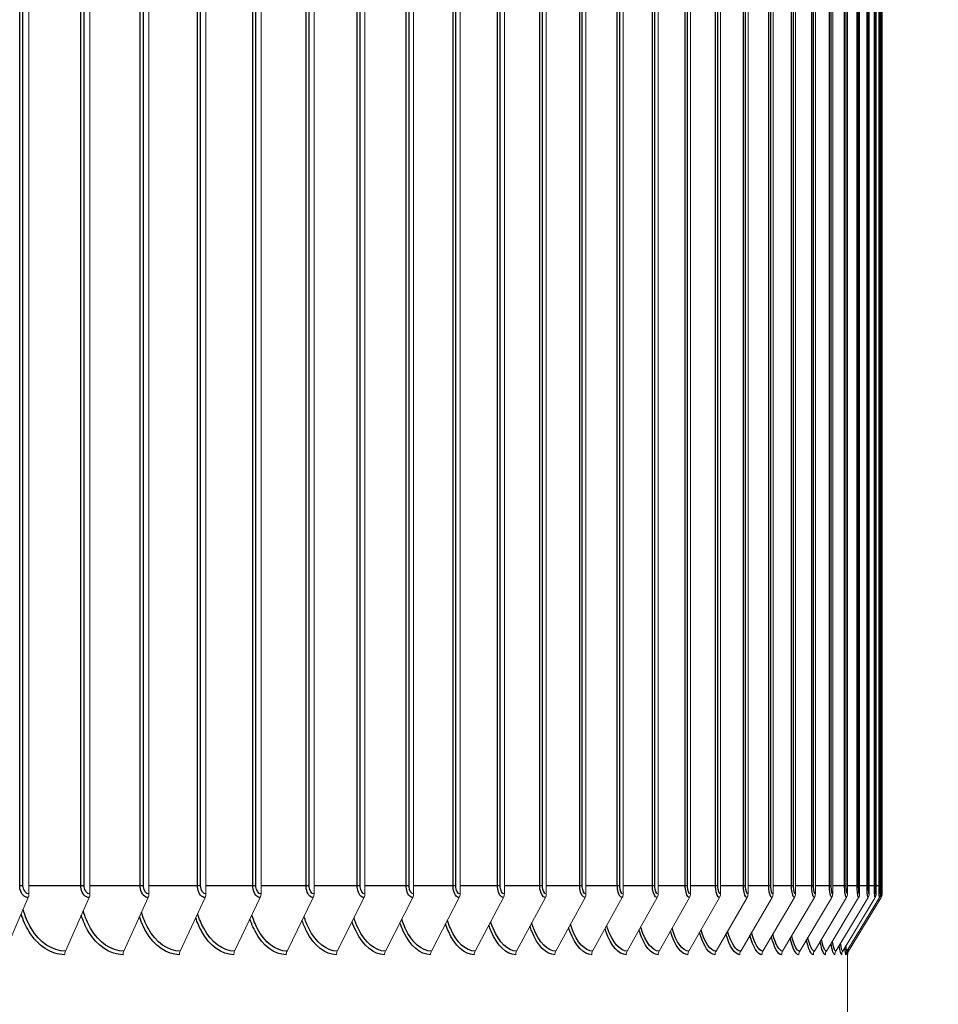
# Model space of a CAD drawing. Units: inches. Extents: x -48.4 to 34.4, y -12.5 to 35.4.
# Drawn here: x 22.2 to 25.5, y 1.4 to 5 of the extents above; entities that cross this region are included whole.
import ezdxf

# ---------------------------------------------------------------- set-up
doc = ezdxf.new("R2010")
doc.units = ezdxf.units.IN
doc.header["$MEASUREMENT"] = 0
doc.layers.add('DIMENSIONS', color=5, linetype='Continuous')
doc.layers.add('Visible Narrow (ANSI)', color=7, linetype='Continuous')
doc.layers.add('Visible (ANSI)', color=7, linetype='Continuous', lineweight=5)
doc.styles.add('Arial', font='arial.ttf')
doc.dimstyles.new('Dimensions', dxfattribs={"dimtxt": 0.15625, "dimasz": 0.125, "dimexe": 0.0625, "dimexo": 0.125, "dimgap": 0.09, "dimtad": 0, "dimtih": 1, "dimtoh": 1, "dimzin": 0, "dimdsep": 46, "dimlunit": 5, "dimtxsty": 'Arial', "dimcen": 0, "dimadec": 0, "dimazin": 0, "dimtfac": 1, "dimtofl": 0, "dimtmove": 0, "dimatfit": 3, "dimfxl": 1, "dimfrac": 2, "dimtolj": 1, "dimtzin": 0, "dimarcsym": 0})

# ---------------------------------------------------------------- blocks, each defined once
blk = doc.blocks.new('*D2')
at = {"layer": 'Defpoints', "color": 0, "transparency": 16777216}
for p in [(21.7011, 9.6321), (30.8112, 9.6321), (22.6636, -1.8736)]:
    blk.add_point(p, dxfattribs=at)
at = {"layer": 'DIMENSIONS', "color": 0, "lineweight": -2, "transparency": 16777216}
for p, q in [((22.0761, 9.6321), (30.9987, 9.6321)), ((30.8112, 9.2571), (30.8112, 3.3019)), ((30.8112, -1.4986), (30.8112, 0.7063)), ((23.0386, -1.8736), (30.9987, -1.8736))]:
    blk.add_line(p, q, dxfattribs=at)
at = {"layer": 'DIMENSIONS', "color": 0, "transparency": 16777216}
for points in [[(30.7487, 9.2571), (30.8737, 9.2571), (30.8112, 9.6321)], [(30.7487, -1.4986), (30.8737, -1.4986), (30.8112, -1.8736)]]:
    blk.add_solid(points, dxfattribs=at)
at = {"layer": 'DIMENSIONS', "color": 0, "transparency": 16777216, "insert": (30.8112, 2.0041), "char_height": 0.46875, "attachment_point": 5, "style": 'Arial'}
blk.add_mtext('\\A1;Overall\\PHeight \\P11 1/2"', dxfattribs=at)
blk = doc.blocks.new('*D3')
at = {"layer": 'Defpoints', "color": 0, "transparency": 16777216}
for p in [(25.201, 7.1231), (28.0264, 7.1231), (25.201, 1.6231)]:
    blk.add_point(p, dxfattribs=at)
at = {"layer": 'DIMENSIONS', "color": 0, "lineweight": -2, "transparency": 16777216}
for p, q in [((25.576, 7.1231), (28.2139, 7.1231)), ((28.0264, 6.7481), (28.0264, 5.5433)), ((28.0264, 1.9981), (28.0264, 3.2029)), ((25.576, 1.6231), (28.2139, 1.6231))]:
    blk.add_line(p, q, dxfattribs=at)
at = {"layer": 'DIMENSIONS', "color": 0, "transparency": 16777216}
for points in [[(27.9639, 6.7481), (28.0889, 6.7481), (28.0264, 7.1231)], [(27.9639, 1.9981), (28.0889, 1.9981), (28.0264, 1.6231)]]:
    blk.add_solid(points, dxfattribs=at)
at = {"layer": 'DIMENSIONS', "color": 0, "transparency": 16777216, "insert": (28.0264, 4.3731), "char_height": 0.46875, "attachment_point": 5, "style": 'Arial'}
blk.add_mtext('\\A1;{\\H1.85507x;\\C7;**} Outer Louvers\\P5 1/2"', dxfattribs=at)

msp = doc.modelspace()

# ---------------------------------------------------------------- linework, layer by layer
at = {"layer": 'Visible (ANSI)'}
for p, q in [((22.23333, 6.90306), (22.23333, 1.84306)), ((22.45433, 6.90306), (22.45433, 1.84306)), ((22.66837, 6.90306), (22.66837, 1.84306)), ((22.87527, 6.90306), (22.87527, 1.84306)), ((23.07485, 6.90306), (23.07485, 1.84306)), ((23.26691, 6.90306), (23.26691, 1.84306)), ((23.45129, 6.90306), (23.45129, 1.84306)), ((23.62783, 6.90306), (23.62783, 1.84306)), ((23.79637, 6.90306), (23.79637, 1.84306)), ((23.95675, 6.90306), (23.95675, 1.84306)), ((24.10883, 6.90306), (24.10883, 1.84306)), ((24.25248, 6.90306), (24.25248, 1.84306)), ((24.38756, 6.90306), (24.38756, 1.84306)), ((24.51395, 6.90306), (24.51395, 1.84306)), ((24.63155, 6.90306), (24.63155, 1.84306)), ((24.74025, 6.90306), (24.74025, 1.84306)), ((24.83994, 6.90306), (24.83994, 1.84306)), ((24.93054, 6.90306), (24.93054, 1.84306)), ((25.01198, 6.90306), (25.01198, 1.84306)), ((25.08416, 6.90306), (25.08416, 1.84306)), ((25.14704, 6.90306), (25.14704, 1.84306)), ((25.20055, 6.90306), (25.20055, 1.84306)), ((25.24465, 6.90306), (25.24465, 1.84306)), ((25.27929, 6.90306), (25.27929, 1.84306)), ((25.30445, 6.90306), (25.30445, 1.84306)), ((25.3201, 6.90306), (25.3201, 1.84306)), ((25.32623, 6.90306), (25.32623, 1.84306)), ((22.23075, 1.83008), (22.14715, 1.63605)), ((22.45167, 1.83008), (22.36562, 1.63605)), ((22.66565, 1.83008), (22.57722, 1.63605)), ((22.87248, 1.83008), (22.78175, 1.63605)), ((23.07198, 1.83008), (22.97904, 1.63605)), ((23.26398, 1.83008), (23.16891, 1.63605)), ((23.4483, 1.83008), (23.35118, 1.63605)), ((23.62478, 1.83008), (23.5257, 1.63605)), ((23.79326, 1.83008), (23.69231, 1.63605)), ((23.95358, 1.83008), (23.85085, 1.63605)), ((24.10561, 1.83008), (24.00119, 1.63605)), ((24.24921, 1.83008), (24.1432, 1.63605)), ((24.38424, 1.83008), (24.27673, 1.63605)), ((24.5106, 1.83008), (24.40168, 1.63605)), ((24.62815, 1.83008), (24.51794, 1.63605)), ((24.73681, 1.83008), (24.62539, 1.63605)), ((24.83647, 1.83008), (24.72394, 1.63605)), ((24.92704, 1.83008), (24.81351, 1.63605)), ((25.00845, 1.83008), (24.89401, 1.63605)), ((25.08061, 1.83008), (24.96537, 1.63605)), ((25.14346, 1.83008), (25.02753, 1.63605)), ((25.19696, 1.83008), (25.08042, 1.63605)), ((25.24104, 1.83008), (25.12402, 1.63605)), ((25.27567, 1.83008), (25.15826, 1.63605)), ((25.30082, 1.83008), (25.18313, 1.63605)), ((25.31646, 1.83008), (25.19861, 1.63605)), ((25.32259, 1.83008), (25.20467, 1.63605)), ((25.20113, 0.99806), (25.20113, 1.62526))]:
    msp.add_line(p, q, dxfattribs=at)
for centre, major_axis, ratio, start_param, end_param in [((22.21561, 1.84306), (0, -0.025), 0.7088999, 1.0246791, 1.5707963), ((22.43608, 1.84306), (0, -0.025), 0.7296992, 1.0246791, 1.5707963), ((22.64963, 1.84306), (0, -0.025), 0.7498442, 1.0246791, 1.5707963), ((22.85604, 1.84306), (0, -0.025), 0.7693169, 1.0246791, 1.5707963), ((23.05514, 1.84306), (0, -0.025), 0.7880998, 1.0246791, 1.5707963), ((23.24676, 1.84306), (0, -0.025), 0.8061762, 1.0246791, 1.5707963), ((23.43071, 1.84306), (0, -0.025), 0.8235296, 1.0246791, 1.5707963), ((23.60683, 1.84306), (0, -0.025), 0.8401447, 1.0246791, 1.5707963), ((23.77497, 1.84306), (0, -0.025), 0.8560065, 1.0246791, 1.5707963), ((23.93497, 1.84306), (0, -0.025), 0.8711008, 1.0246791, 1.5707963), ((24.08669, 1.84306), (0, -0.025), 0.8854141, 1.0246791, 1.5707963), ((24.23, 1.84306), (0, -0.025), 0.8989334, 1.0246791, 1.5707963), ((24.36477, 1.84306), (0, -0.025), 0.9116468, 1.0246791, 1.5707963), ((24.49086, 1.84306), (0, -0.025), 0.9235428, 1.0246791, 1.5707963), ((24.60819, 1.84306), (0, -0.025), 0.9346107, 1.0246791, 1.5707963), ((24.71663, 1.84306), (0, -0.025), 0.9448406, 1.0246791, 1.5707963), ((24.81609, 1.84306), (0, -0.025), 0.9542233, 1.0246791, 1.5707963), ((24.90647, 1.84306), (0, -0.025), 0.9627505, 1.0246791, 1.5707963), ((24.98771, 1.84306), (0, -0.025), 0.9704145, 1.0246791, 1.5707963), ((25.05973, 1.84306), (0, -0.025), 0.9772083, 1.0246791, 1.5707963), ((25.12246, 1.84306), (0, -0.025), 0.983126, 1.0246791, 1.5707963), ((25.17584, 1.84306), (0, -0.025), 0.9881622, 1.0246791, 1.5707963), ((25.21984, 1.84306), (0, -0.025), 0.9923124, 1.0246791, 1.5707963), ((25.2544, 1.84306), (0, -0.025), 0.9955729, 1.0246791, 1.5707963), ((25.2795, 1.84306), (0, -0.025), 0.9979407, 1.0246791, 1.5707963), ((25.29511, 1.84306), (0, -0.025), 0.9994138, 1.0246791, 1.5707963), ((25.30123, 1.84306), (0, -0.025), 0.9999908, 1.0246791, 1.5707963), ((22.38121, 1.62306), (0, -0.025), 0.7296992, 4.1662717, 4.712389), ((22.59324, 1.62306), (0, -0.025), 0.7498442, 4.1662717, 4.712389), ((22.79819, 1.62306), (0, -0.025), 0.7693169, 4.1662717, 4.712389), ((22.99588, 1.62306), (0, -0.025), 0.7880998, 4.1662717, 4.712389), ((23.18613, 1.62306), (0, -0.025), 0.8061762, 4.1662717, 4.712389), ((23.36878, 1.62306), (0, -0.025), 0.8235296, 4.1662717, 4.712389), ((23.54365, 1.62306), (0, -0.025), 0.8401447, 4.1662717, 4.712389), ((23.7106, 1.62306), (0, -0.025), 0.8560065, 4.1662717, 4.712389), ((23.86946, 1.62306), (0, -0.025), 0.8711008, 4.1662717, 4.712389), ((24.02011, 1.62306), (0, -0.025), 0.8854141, 4.1662717, 4.712389), ((24.1624, 1.62306), (0, -0.025), 0.8989334, 4.1662717, 4.712389), ((24.29621, 1.62306), (0, -0.025), 0.9116468, 4.1662717, 4.712389), ((24.42142, 1.62306), (0, -0.025), 0.9235428, 4.1662717, 4.712389), ((24.5379, 1.62306), (0, -0.025), 0.9346107, 4.1662717, 4.712389), ((24.64557, 1.62306), (0, -0.025), 0.9448406, 4.1662717, 4.712389), ((24.74433, 1.62306), (0, -0.025), 0.9542233, 4.1662717, 4.712389), ((24.83408, 1.62306), (0, -0.025), 0.9627505, 4.1662717, 4.712389), ((24.91474, 1.62306), (0, -0.025), 0.9704145, 4.1662717, 4.712389), ((24.98625, 1.62306), (0, -0.025), 0.9772083, 4.1662717, 4.712389), ((25.04853, 1.62306), (0, -0.025), 0.983126, 4.1662717, 4.712389), ((25.10154, 1.62306), (0, -0.025), 0.9881622, 4.1662717, 4.712389), ((25.14522, 1.62306), (0, -0.025), 0.9923124, 4.1662717, 4.712389), ((25.17953, 1.62306), (0, -0.025), 0.9955729, 4.1662717, 4.712389), ((25.20445, 1.62306), (0, -0.025), 0.9979407, 4.1662717, 4.712389), ((25.21996, 1.62306), (0, -0.025), 0.9994138, 4.1662717, 4.712389), ((25.22603, 1.62306), (-0.01298, -0.02136), 0.9999957, 4.712389, 5.2585062)]:
    msp.add_ellipse(centre, major_axis=major_axis, ratio=ratio, start_param=start_param, end_param=end_param, dxfattribs=at)
at = {"layer": 'Visible Narrow (ANSI)'}
for p, q in [((22.19998, 1.87306), (22.19998, 6.87306)), ((22.21186, 1.87306), (22.21186, 6.87306)), ((22.42184, 1.87306), (22.42184, 6.87306)), ((22.43351, 1.87306), (22.43351, 6.87306)), ((22.63677, 1.87306), (22.63677, 6.87306)), ((22.64823, 1.87306), (22.64823, 6.87306)), ((22.84459, 1.87306), (22.84459, 6.87306)), ((22.85582, 1.87306), (22.85582, 6.87306)), ((23.04511, 1.87306), (23.04511, 6.87306)), ((23.0561, 1.87306), (23.0561, 6.87306)), ((23.23815, 1.87306), (23.23815, 6.87306)), ((23.24889, 1.87306), (23.24889, 6.87306)), ((23.42353, 1.87306), (23.42353, 6.87306)), ((23.43401, 1.87306), (23.43401, 6.87306)), ((23.60109, 1.87306), (23.60109, 6.87306)), ((23.61131, 1.87306), (23.61131, 6.87306)), ((23.77067, 1.87306), (23.77067, 6.87306)), ((23.78062, 1.87306), (23.78062, 6.87306)), ((23.93212, 1.87306), (23.93212, 6.87306)), ((23.94178, 1.87306), (23.94178, 6.87306)), ((24.08529, 1.87306), (24.08529, 6.87306)), ((24.09466, 1.87306), (24.09466, 6.87306)), ((24.23005, 1.87306), (24.23005, 6.87306)), ((24.23912, 1.87306), (24.23912, 6.87306)), ((24.36627, 1.87306), (24.36627, 6.87306)), ((24.37502, 1.87306), (24.37502, 6.87306)), ((24.49382, 1.87306), (24.49382, 6.87306)), ((24.50226, 1.87306), (24.50226, 6.87306)), ((24.61258, 1.87306), (24.61258, 6.87306)), ((24.6207, 1.87306), (24.6207, 6.87306)), ((24.72247, 1.87306), (24.72247, 6.87306)), ((24.73025, 1.87306), (24.73025, 6.87306)), ((24.82336, 1.87306), (24.82336, 6.87306)), ((24.83081, 1.87306), (24.83081, 6.87306)), ((24.91518, 1.87306), (24.91518, 6.87306)), ((24.92228, 1.87306), (24.92228, 6.87306)), ((24.99785, 1.87306), (24.99785, 6.87306)), ((25.00459, 1.87306), (25.00459, 6.87306)), ((25.07128, 1.87306), (25.07128, 6.87306)), ((25.07767, 1.87306), (25.07767, 6.87306)), ((25.13541, 1.87306), (25.13541, 6.87306)), ((25.14144, 1.87306), (25.14144, 6.87306)), ((25.19019, 1.87306), (25.19019, 6.87306)), ((25.19584, 1.87306), (25.19584, 6.87306)), ((25.23556, 1.87306), (25.23556, 6.87306)), ((25.24084, 1.87306), (25.24084, 6.87306)), ((25.27149, 1.87306), (25.27149, 6.87306)), ((25.27639, 1.87306), (25.27639, 6.87306)), ((25.29794, 1.87306), (25.29794, 6.87306)), ((25.30245, 1.87306), (25.30245, 6.87306)), ((25.31489, 1.87306), (25.31489, 6.87306)), ((25.31902, 1.87306), (25.31902, 6.87306)), ((25.32232, 1.87306), (25.32232, 6.87306)), ((25.32606, 1.87306), (25.32606, 6.87306)), ((22.21186, 1.87306), (22.19998, 1.87306)), ((22.42184, 1.87306), (22.23333, 1.87306)), ((22.43351, 1.87306), (22.42184, 1.87306)), ((22.63677, 1.87306), (22.45433, 1.87306)), ((22.64823, 1.87306), (22.63677, 1.87306)), ((22.84459, 1.87306), (22.66837, 1.87306)), ((22.85582, 1.87306), (22.84459, 1.87306)), ((23.04511, 1.87306), (22.87527, 1.87306)), ((23.0561, 1.87306), (23.04511, 1.87306)), ((23.23815, 1.87306), (23.07485, 1.87306)), ((23.24889, 1.87306), (23.23815, 1.87306)), ((23.42353, 1.87306), (23.26691, 1.87306)), ((23.43401, 1.87306), (23.42353, 1.87306)), ((23.60109, 1.87306), (23.45129, 1.87306)), ((23.61131, 1.87306), (23.60109, 1.87306)), ((23.77067, 1.87306), (23.62783, 1.87306)), ((23.78062, 1.87306), (23.77067, 1.87306)), ((23.93212, 1.87306), (23.79637, 1.87306)), ((23.94178, 1.87306), (23.93212, 1.87306)), ((24.08529, 1.87306), (23.95675, 1.87306)), ((24.09466, 1.87306), (24.08529, 1.87306)), ((24.23005, 1.87306), (24.10883, 1.87306)), ((24.23912, 1.87306), (24.23005, 1.87306)), ((24.36627, 1.87306), (24.25248, 1.87306)), ((24.37502, 1.87306), (24.36627, 1.87306)), ((24.49382, 1.87306), (24.38756, 1.87306)), ((24.50226, 1.87306), (24.49382, 1.87306)), ((24.61258, 1.87306), (24.51395, 1.87306)), ((24.6207, 1.87306), (24.61258, 1.87306)), ((24.72247, 1.87306), (24.63155, 1.87306)), ((24.73025, 1.87306), (24.72247, 1.87306)), ((24.82336, 1.87306), (24.74025, 1.87306)), ((24.83081, 1.87306), (24.82336, 1.87306)), ((24.91518, 1.87306), (24.83994, 1.87306)), ((24.92228, 1.87306), (24.91518, 1.87306)), ((24.99785, 1.87306), (24.93054, 1.87306)), ((25.00459, 1.87306), (24.99785, 1.87306)), ((25.07128, 1.87306), (25.01198, 1.87306)), ((25.07767, 1.87306), (25.07128, 1.87306)), ((25.13541, 1.87306), (25.08416, 1.87306)), ((25.14144, 1.87306), (25.13541, 1.87306)), ((25.19019, 1.87306), (25.14704, 1.87306)), ((25.19584, 1.87306), (25.19019, 1.87306)), ((25.23556, 1.87306), (25.20055, 1.87306)), ((25.24084, 1.87306), (25.23556, 1.87306)), ((25.27149, 1.87306), (25.24465, 1.87306)), ((25.27639, 1.87306), (25.27149, 1.87306)), ((25.29794, 1.87306), (25.27929, 1.87306)), ((25.30245, 1.87306), (25.29794, 1.87306)), ((25.31489, 1.87306), (25.30445, 1.87306)), ((25.31902, 1.87306), (25.31489, 1.87306)), ((25.32232, 1.87306), (25.3201, 1.87306)), ((25.32606, 1.87306), (25.32232, 1.87306))]:
    msp.add_line(p, q, dxfattribs=at)
for points, knots in [([(22.23075, 1.83008), (22.21725, 1.83008), (22.20433, 1.84406), (22.20095, 1.86236), (22.20031, 1.86585), (22.19998, 1.86946), (22.19998, 1.87306)], [1.5707963, 1.5707963, 1.5707963, 1.5707963, 2.8900351, 2.8900351, 2.8900351, 3.1415927, 3.1415927, 3.1415927, 3.1415927]), ([(22.23333, 1.84306), (22.22302, 1.84306), (22.21335, 1.85493), (22.21203, 1.86925), (22.21192, 1.87051), (22.21186, 1.87179), (22.21186, 1.87306)], [1.5707963, 1.5707963, 1.5707963, 1.5707963, 3.0140867, 3.0140867, 3.0140867, 3.1415927, 3.1415927, 3.1415927, 3.1415927]), ([(22.45167, 1.83008), (22.43858, 1.83008), (22.42605, 1.84406), (22.42278, 1.86236), (22.42215, 1.86585), (22.42184, 1.86946), (22.42184, 1.87306)], [1.5707963, 1.5707963, 1.5707963, 1.5707963, 2.8900351, 2.8900351, 2.8900351, 3.1415927, 3.1415927, 3.1415927, 3.1415927]), ([(22.45433, 1.84306), (22.44433, 1.84306), (22.43495, 1.85493), (22.43368, 1.86925), (22.43357, 1.87051), (22.43351, 1.87179), (22.43351, 1.87306)], [1.5707963, 1.5707963, 1.5707963, 1.5707963, 3.0140867, 3.0140867, 3.0140867, 3.1415927, 3.1415927, 3.1415927, 3.1415927]), ([(22.66565, 1.83008), (22.65298, 1.83008), (22.64085, 1.84406), (22.63768, 1.86236), (22.63708, 1.86585), (22.63677, 1.86946), (22.63677, 1.87306)], [1.5707963, 1.5707963, 1.5707963, 1.5707963, 2.8900351, 2.8900351, 2.8900351, 3.1415927, 3.1415927, 3.1415927, 3.1415927]), ([(22.66837, 1.84306), (22.6587, 1.84306), (22.64963, 1.85493), (22.64839, 1.86925), (22.64828, 1.87051), (22.64823, 1.87179), (22.64823, 1.87306)], [1.5707963, 1.5707963, 1.5707963, 1.5707963, 3.0140867, 3.0140867, 3.0140867, 3.1415927, 3.1415927, 3.1415927, 3.1415927]), ([(22.87248, 1.83008), (22.86024, 1.83008), (22.84853, 1.84406), (22.84547, 1.86236), (22.84489, 1.86585), (22.84459, 1.86946), (22.84459, 1.87306)], [1.5707963, 1.5707963, 1.5707963, 1.5707963, 2.8900351, 2.8900351, 2.8900351, 3.1415927, 3.1415927, 3.1415927, 3.1415927]), ([(22.87527, 1.84306), (22.86593, 1.84306), (22.85717, 1.85493), (22.85598, 1.86925), (22.85587, 1.87051), (22.85582, 1.87179), (22.85582, 1.87306)], [1.5707963, 1.5707963, 1.5707963, 1.5707963, 3.0140867, 3.0140867, 3.0140867, 3.1415927, 3.1415927, 3.1415927, 3.1415927]), ([(23.07198, 1.83008), (23.06019, 1.83008), (23.04891, 1.84406), (23.04596, 1.86236), (23.04539, 1.86585), (23.04511, 1.86946), (23.04511, 1.87306)], [1.5707963, 1.5707963, 1.5707963, 1.5707963, 2.8900351, 2.8900351, 2.8900351, 3.1415927, 3.1415927, 3.1415927, 3.1415927]), ([(23.07485, 1.84306), (23.06584, 1.84306), (23.0574, 1.85493), (23.05625, 1.86925), (23.05615, 1.87051), (23.0561, 1.87179), (23.0561, 1.87306)], [1.5707963, 1.5707963, 1.5707963, 1.5707963, 3.0140867, 3.0140867, 3.0140867, 3.1415927, 3.1415927, 3.1415927, 3.1415927]), ([(23.26398, 1.83008), (23.25265, 1.83008), (23.2418, 1.84406), (23.23896, 1.86236), (23.23842, 1.86585), (23.23815, 1.86946), (23.23815, 1.87306)], [1.5707963, 1.5707963, 1.5707963, 1.5707963, 2.8900351, 2.8900351, 2.8900351, 3.1415927, 3.1415927, 3.1415927, 3.1415927]), ([(23.26691, 1.84306), (23.25826, 1.84306), (23.25014, 1.85493), (23.24904, 1.86925), (23.24894, 1.87051), (23.24889, 1.87179), (23.24889, 1.87306)], [1.5707963, 1.5707963, 1.5707963, 1.5707963, 3.0140867, 3.0140867, 3.0140867, 3.1415927, 3.1415927, 3.1415927, 3.1415927]), ([(23.4483, 1.83008), (23.43744, 1.83008), (23.42703, 1.84406), (23.42431, 1.86236), (23.42379, 1.86585), (23.42353, 1.86946), (23.42353, 1.87306)], [1.5707963, 1.5707963, 1.5707963, 1.5707963, 2.8900351, 2.8900351, 2.8900351, 3.1415927, 3.1415927, 3.1415927, 3.1415927]), ([(23.45129, 1.84306), (23.443, 1.84306), (23.43521, 1.85493), (23.43416, 1.86925), (23.43406, 1.87051), (23.43401, 1.87179), (23.43401, 1.87306)], [1.5707963, 1.5707963, 1.5707963, 1.5707963, 3.0140867, 3.0140867, 3.0140867, 3.1415927, 3.1415927, 3.1415927, 3.1415927]), ([(23.62478, 1.83008), (23.61439, 1.83008), (23.60444, 1.84406), (23.60184, 1.86236), (23.60134, 1.86585), (23.60109, 1.86946), (23.60109, 1.87306)], [1.5707963, 1.5707963, 1.5707963, 1.5707963, 2.8900351, 2.8900351, 2.8900351, 3.1415927, 3.1415927, 3.1415927, 3.1415927]), ([(23.62783, 1.84306), (23.6199, 1.84306), (23.61246, 1.85493), (23.61144, 1.86925), (23.61136, 1.87051), (23.61131, 1.87179), (23.61131, 1.87306)], [1.5707963, 1.5707963, 1.5707963, 1.5707963, 3.0140867, 3.0140867, 3.0140867, 3.1415927, 3.1415927, 3.1415927, 3.1415927]), ([(23.79326, 1.83008), (23.78336, 1.83008), (23.77386, 1.84406), (23.77138, 1.86236), (23.77091, 1.86585), (23.77067, 1.86946), (23.77067, 1.87306)], [1.5707963, 1.5707963, 1.5707963, 1.5707963, 2.8900351, 2.8900351, 2.8900351, 3.1415927, 3.1415927, 3.1415927, 3.1415927]), ([(23.79637, 1.84306), (23.78881, 1.84306), (23.78171, 1.85493), (23.78074, 1.86925), (23.78066, 1.87051), (23.78062, 1.87179), (23.78062, 1.87306)], [1.5707963, 1.5707963, 1.5707963, 1.5707963, 3.0140867, 3.0140867, 3.0140867, 3.1415927, 3.1415927, 3.1415927, 3.1415927]), ([(23.95358, 1.83008), (23.94418, 1.83008), (23.93515, 1.84406), (23.9328, 1.86236), (23.93235, 1.86585), (23.93212, 1.86946), (23.93212, 1.87306)], [1.5707963, 1.5707963, 1.5707963, 1.5707963, 2.8900351, 2.8900351, 2.8900351, 3.1415927, 3.1415927, 3.1415927, 3.1415927]), ([(23.95675, 1.84306), (23.94957, 1.84306), (23.94282, 1.85493), (23.9419, 1.86925), (23.94182, 1.87051), (23.94178, 1.87179), (23.94178, 1.87306)], [1.5707963, 1.5707963, 1.5707963, 1.5707963, 3.0140867, 3.0140867, 3.0140867, 3.1415927, 3.1415927, 3.1415927, 3.1415927]), ([(24.10561, 1.83008), (24.09671, 1.83008), (24.08817, 1.84406), (24.08593, 1.86236), (24.08551, 1.86585), (24.08529, 1.86946), (24.08529, 1.87306)], [1.5707963, 1.5707963, 1.5707963, 1.5707963, 2.8900351, 2.8900351, 2.8900351, 3.1415927, 3.1415927, 3.1415927, 3.1415927]), ([(24.10883, 1.84306), (24.10203, 1.84306), (24.09565, 1.85493), (24.09478, 1.86925), (24.0947, 1.87051), (24.09466, 1.87179), (24.09466, 1.87306)], [1.5707963, 1.5707963, 1.5707963, 1.5707963, 3.0140867, 3.0140867, 3.0140867, 3.1415927, 3.1415927, 3.1415927, 3.1415927]), ([(24.24921, 1.83008), (24.24082, 1.83008), (24.23276, 1.84406), (24.23066, 1.86236), (24.23026, 1.86585), (24.23005, 1.86946), (24.23005, 1.87306)], [1.5707963, 1.5707963, 1.5707963, 1.5707963, 2.8900351, 2.8900351, 2.8900351, 3.1415927, 3.1415927, 3.1415927, 3.1415927]), ([(24.25248, 1.84306), (24.24607, 1.84306), (24.24005, 1.85493), (24.23923, 1.86925), (24.23916, 1.87051), (24.23912, 1.87179), (24.23912, 1.87306)], [1.5707963, 1.5707963, 1.5707963, 1.5707963, 3.0140867, 3.0140867, 3.0140867, 3.1415927, 3.1415927, 3.1415927, 3.1415927]), ([(24.38424, 1.83008), (24.37637, 1.83008), (24.36881, 1.84406), (24.36683, 1.86236), (24.36646, 1.86585), (24.36627, 1.86946), (24.36627, 1.87306)], [1.5707963, 1.5707963, 1.5707963, 1.5707963, 2.8900351, 2.8900351, 2.8900351, 3.1415927, 3.1415927, 3.1415927, 3.1415927]), ([(24.38756, 1.84306), (24.38155, 1.84306), (24.3759, 1.85493), (24.37513, 1.86925), (24.37506, 1.87051), (24.37502, 1.87179), (24.37502, 1.87306)], [1.5707963, 1.5707963, 1.5707963, 1.5707963, 3.0140867, 3.0140867, 3.0140867, 3.1415927, 3.1415927, 3.1415927, 3.1415927]), ([(24.5106, 1.83008), (24.50325, 1.83008), (24.49619, 1.84406), (24.49435, 1.86236), (24.49399, 1.86585), (24.49382, 1.86946), (24.49382, 1.87306)], [1.5707963, 1.5707963, 1.5707963, 1.5707963, 2.8900351, 2.8900351, 2.8900351, 3.1415927, 3.1415927, 3.1415927, 3.1415927]), ([(24.51395, 1.84306), (24.50835, 1.84306), (24.50307, 1.85493), (24.50235, 1.86925), (24.50229, 1.87051), (24.50226, 1.87179), (24.50226, 1.87306)], [1.5707963, 1.5707963, 1.5707963, 1.5707963, 3.0140867, 3.0140867, 3.0140867, 3.1415927, 3.1415927, 3.1415927, 3.1415927]), ([(24.62815, 1.83008), (24.62134, 1.83008), (24.61479, 1.84406), (24.61308, 1.86236), (24.61275, 1.86585), (24.61258, 1.86946), (24.61258, 1.87306)], [1.5707963, 1.5707963, 1.5707963, 1.5707963, 2.8900351, 2.8900351, 2.8900351, 3.1415927, 3.1415927, 3.1415927, 3.1415927]), ([(24.63155, 1.84306), (24.62635, 1.84306), (24.62146, 1.85493), (24.62079, 1.86925), (24.62073, 1.87051), (24.6207, 1.87179), (24.6207, 1.87306)], [1.5707963, 1.5707963, 1.5707963, 1.5707963, 3.0140867, 3.0140867, 3.0140867, 3.1415927, 3.1415927, 3.1415927, 3.1415927]), ([(24.73681, 1.83008), (24.73054, 1.83008), (24.7245, 1.84406), (24.72292, 1.86236), (24.72262, 1.86585), (24.72247, 1.86946), (24.72247, 1.87306)], [1.5707963, 1.5707963, 1.5707963, 1.5707963, 2.8900351, 2.8900351, 2.8900351, 3.1415927, 3.1415927, 3.1415927, 3.1415927]), ([(24.74025, 1.84306), (24.73546, 1.84306), (24.73095, 1.85493), (24.73033, 1.86925), (24.73028, 1.87051), (24.73025, 1.87179), (24.73025, 1.87306)], [1.5707963, 1.5707963, 1.5707963, 1.5707963, 3.0140867, 3.0140867, 3.0140867, 3.1415927, 3.1415927, 3.1415927, 3.1415927]), ([(24.83647, 1.83008), (24.83074, 1.83008), (24.82522, 1.84406), (24.82378, 1.86236), (24.8235, 1.86585), (24.82336, 1.86946), (24.82336, 1.87306)], [1.5707963, 1.5707963, 1.5707963, 1.5707963, 2.8900351, 2.8900351, 2.8900351, 3.1415927, 3.1415927, 3.1415927, 3.1415927]), ([(24.83994, 1.84306), (24.83557, 1.84306), (24.83144, 1.85493), (24.83088, 1.86925), (24.83083, 1.87051), (24.83081, 1.87179), (24.83081, 1.87306)], [1.5707963, 1.5707963, 1.5707963, 1.5707963, 3.0140867, 3.0140867, 3.0140867, 3.1415927, 3.1415927, 3.1415927, 3.1415927]), ([(24.92704, 1.83008), (24.92187, 1.83008), (24.91687, 1.84406), (24.91556, 1.86236), (24.91531, 1.86585), (24.91518, 1.86946), (24.91518, 1.87306)], [1.5707963, 1.5707963, 1.5707963, 1.5707963, 2.8900351, 2.8900351, 2.8900351, 3.1415927, 3.1415927, 3.1415927, 3.1415927]), ([(24.93054, 1.84306), (24.92659, 1.84306), (24.92286, 1.85493), (24.92235, 1.86925), (24.92231, 1.87051), (24.92228, 1.87179), (24.92228, 1.87306)], [1.5707963, 1.5707963, 1.5707963, 1.5707963, 3.0140867, 3.0140867, 3.0140867, 3.1415927, 3.1415927, 3.1415927, 3.1415927]), ([(25.00845, 1.83008), (25.00382, 1.83008), (24.99935, 1.84406), (24.99818, 1.86236), (24.99796, 1.86585), (24.99785, 1.86946), (24.99785, 1.87306)], [1.5707963, 1.5707963, 1.5707963, 1.5707963, 2.8900351, 2.8900351, 2.8900351, 3.1415927, 3.1415927, 3.1415927, 3.1415927]), ([(25.01198, 1.84306), (25.00844, 1.84306), (25.00511, 1.85493), (25.00465, 1.86925), (25.00461, 1.87051), (25.00459, 1.87179), (25.00459, 1.87306)], [1.5707963, 1.5707963, 1.5707963, 1.5707963, 3.0140867, 3.0140867, 3.0140867, 3.1415927, 3.1415927, 3.1415927, 3.1415927]), ([(25.08061, 1.83008), (25.07654, 1.83008), (25.0726, 1.84406), (25.07157, 1.86236), (25.07138, 1.86585), (25.07128, 1.86946), (25.07128, 1.87306)], [1.5707963, 1.5707963, 1.5707963, 1.5707963, 2.8900351, 2.8900351, 2.8900351, 3.1415927, 3.1415927, 3.1415927, 3.1415927]), ([(25.08416, 1.84306), (25.08106, 1.84306), (25.07812, 1.85493), (25.07772, 1.86925), (25.07768, 1.87051), (25.07767, 1.87179), (25.07767, 1.87306)], [1.5707963, 1.5707963, 1.5707963, 1.5707963, 3.0140867, 3.0140867, 3.0140867, 3.1415927, 3.1415927, 3.1415927, 3.1415927]), ([(25.14346, 1.83008), (25.13996, 1.83008), (25.13656, 1.84406), (25.13567, 1.86236), (25.1355, 1.86585), (25.13541, 1.86946), (25.13541, 1.87306)], [1.5707963, 1.5707963, 1.5707963, 1.5707963, 2.8900351, 2.8900351, 2.8900351, 3.1415927, 3.1415927, 3.1415927, 3.1415927]), ([(25.14704, 1.84306), (25.14436, 1.84306), (25.14183, 1.85493), (25.14148, 1.86925), (25.14145, 1.87051), (25.14144, 1.87179), (25.14144, 1.87306)], [1.5707963, 1.5707963, 1.5707963, 1.5707963, 3.0140867, 3.0140867, 3.0140867, 3.1415927, 3.1415927, 3.1415927, 3.1415927]), ([(25.19696, 1.83008), (25.19402, 1.83008), (25.19115, 1.84406), (25.1904, 1.86236), (25.19026, 1.86585), (25.19019, 1.86946), (25.19019, 1.87306)], [1.5707963, 1.5707963, 1.5707963, 1.5707963, 2.8900351, 2.8900351, 2.8900351, 3.1415927, 3.1415927, 3.1415927, 3.1415927]), ([(25.20055, 1.84306), (25.19831, 1.84306), (25.19617, 1.85493), (25.19588, 1.86925), (25.19586, 1.87051), (25.19584, 1.87179), (25.19584, 1.87306)], [1.5707963, 1.5707963, 1.5707963, 1.5707963, 3.0140867, 3.0140867, 3.0140867, 3.1415927, 3.1415927, 3.1415927, 3.1415927]), ([(25.24104, 1.83008), (25.23867, 1.83008), (25.23634, 1.84406), (25.23574, 1.86236), (25.23562, 1.86585), (25.23556, 1.86946), (25.23556, 1.87306)], [1.5707963, 1.5707963, 1.5707963, 1.5707963, 2.8900351, 2.8900351, 2.8900351, 3.1415927, 3.1415927, 3.1415927, 3.1415927]), ([(25.24465, 1.84306), (25.24284, 1.84306), (25.24111, 1.85493), (25.24087, 1.86925), (25.24085, 1.87051), (25.24084, 1.87179), (25.24084, 1.87306)], [1.5707963, 1.5707963, 1.5707963, 1.5707963, 3.0140867, 3.0140867, 3.0140867, 3.1415927, 3.1415927, 3.1415927, 3.1415927]), ([(25.27567, 1.83008), (25.27387, 1.83008), (25.27209, 1.84406), (25.27162, 1.86236), (25.27153, 1.86585), (25.27149, 1.86946), (25.27149, 1.87306)], [1.5707963, 1.5707963, 1.5707963, 1.5707963, 2.8900351, 2.8900351, 2.8900351, 3.1415927, 3.1415927, 3.1415927, 3.1415927]), ([(25.27929, 1.84306), (25.27791, 1.84306), (25.27659, 1.85493), (25.27641, 1.86925), (25.2764, 1.87051), (25.27639, 1.87179), (25.27639, 1.87306)], [1.5707963, 1.5707963, 1.5707963, 1.5707963, 3.0140867, 3.0140867, 3.0140867, 3.1415927, 3.1415927, 3.1415927, 3.1415927]), ([(25.30082, 1.83008), (25.29959, 1.83008), (25.29835, 1.84406), (25.29803, 1.86236), (25.29797, 1.86585), (25.29794, 1.86946), (25.29794, 1.87306)], [1.5707963, 1.5707963, 1.5707963, 1.5707963, 2.8900351, 2.8900351, 2.8900351, 3.1415927, 3.1415927, 3.1415927, 3.1415927]), ([(25.30445, 1.84306), (25.30351, 1.84306), (25.3026, 1.85493), (25.30247, 1.86925), (25.30246, 1.87051), (25.30245, 1.87179), (25.30245, 1.87306)], [1.5707963, 1.5707963, 1.5707963, 1.5707963, 3.0140867, 3.0140867, 3.0140867, 3.1415927, 3.1415927, 3.1415927, 3.1415927]), ([(25.31646, 1.83008), (25.31581, 1.83008), (25.31512, 1.84406), (25.31494, 1.86236), (25.3149, 1.86585), (25.31489, 1.86946), (25.31489, 1.87306)], [1.5707963, 1.5707963, 1.5707963, 1.5707963, 2.8900351, 2.8900351, 2.8900351, 3.1415927, 3.1415927, 3.1415927, 3.1415927]), ([(25.3201, 1.84306), (25.3196, 1.84306), (25.31909, 1.85493), (25.31902, 1.86925), (25.31902, 1.87051), (25.31902, 1.87179), (25.31902, 1.87306)], [1.5707963, 1.5707963, 1.5707963, 1.5707963, 3.0140867, 3.0140867, 3.0140867, 3.1415927, 3.1415927, 3.1415927, 3.1415927]), ([(25.32259, 1.83008), (25.32251, 1.83008), (25.32237, 1.84406), (25.32233, 1.86236), (25.32232, 1.86585), (25.32232, 1.86946), (25.32232, 1.87306)], [1.5707963, 1.5707963, 1.5707963, 1.5707963, 2.8900351, 2.8900351, 2.8900351, 3.1415927, 3.1415927, 3.1415927, 3.1415927]), ([(25.32623, 1.84306), (25.32617, 1.84306), (25.32607, 1.85493), (25.32606, 1.86925), (25.32606, 1.87051), (25.32606, 1.87179), (25.32606, 1.87306)], [1.5707963, 1.5707963, 1.5707963, 1.5707963, 3.0140867, 3.0140867, 3.0140867, 3.1415927, 3.1415927, 3.1415927, 3.1415927]), ([(22.36562, 1.63605), (22.31898, 1.63605), (22.27217, 1.66709), (22.24126, 1.71879), (22.22906, 1.7392), (22.21937, 1.76266), (22.2126, 1.78774)], [1.5707963, 1.5707963, 1.5707963, 1.5707963, 2.4328197, 2.4328197, 2.4328197, 2.7731143, 2.7731143, 2.7731143, 2.7731143]), ([(22.36297, 1.62306), (22.31443, 1.62306), (22.26569, 1.6549), (22.23308, 1.70819), (22.22168, 1.72681), (22.21228, 1.74793), (22.20519, 1.77054)], [1.5707963, 1.5707963, 1.5707963, 1.5707963, 2.4214278, 2.4214278, 2.4214278, 2.7187708, 2.7187708, 2.7187708, 2.7187708]), ([(22.57449, 1.62306), (22.52753, 1.62306), (22.48033, 1.6549), (22.44873, 1.70819), (22.43848, 1.72549), (22.4299, 1.74494), (22.42322, 1.76573)], [1.5707963, 1.5707963, 1.5707963, 1.5707963, 2.4214278, 2.4214278, 2.4214278, 2.6976047, 2.6976047, 2.6976047, 2.6976047]), ([(22.57722, 1.63605), (22.53208, 1.63605), (22.48676, 1.66709), (22.45682, 1.71879), (22.44586, 1.7377), (22.437, 1.75924), (22.43054, 1.78225)], [1.5707963, 1.5707963, 1.5707963, 1.5707963, 2.4328197, 2.4328197, 2.4328197, 2.7481395, 2.7481395, 2.7481395, 2.7481395]), ([(22.77896, 1.62306), (22.73361, 1.62306), (22.68799, 1.6549), (22.65745, 1.70819), (22.64827, 1.72418), (22.64049, 1.74202), (22.63426, 1.76106)], [1.5707963, 1.5707963, 1.5707963, 1.5707963, 2.4214278, 2.4214278, 2.4214278, 2.6768126, 2.6768126, 2.6768126, 2.6768126]), ([(22.78175, 1.63605), (22.73817, 1.63605), (22.69437, 1.66709), (22.66542, 1.71879), (22.65565, 1.73624), (22.6476, 1.75593), (22.6415, 1.77695)], [1.5707963, 1.5707963, 1.5707963, 1.5707963, 2.4328197, 2.4328197, 2.4328197, 2.723801, 2.723801, 2.723801, 2.723801]), ([(22.97618, 1.62306), (22.93248, 1.62306), (22.88849, 1.6549), (22.85902, 1.70819), (22.85089, 1.7229), (22.84388, 1.73917), (22.83813, 1.75649)], [1.5707963, 1.5707963, 1.5707963, 1.5707963, 2.4214278, 2.4214278, 2.4214278, 2.656287, 2.656287, 2.656287, 2.656287]), ([(22.97904, 1.63605), (22.93705, 1.63605), (22.89481, 1.66709), (22.86689, 1.71879), (22.85823, 1.73481), (22.85097, 1.75271), (22.84529, 1.7718)], [1.5707963, 1.5707963, 1.5707963, 1.5707963, 2.4328197, 2.4328197, 2.4328197, 2.6999407, 2.6999407, 2.6999407, 2.6999407]), ([(23.16598, 1.62306), (23.12398, 1.62306), (23.08165, 1.6549), (23.05329, 1.70819), (23.04613, 1.72162), (23.03988, 1.73636), (23.03464, 1.75201)], [1.5707963, 1.5707963, 1.5707963, 1.5707963, 2.4214278, 2.4214278, 2.4214278, 2.6359287, 2.6359287, 2.6359287, 2.6359287]), ([(23.16891, 1.63605), (23.12855, 1.63605), (23.08791, 1.66709), (23.06103, 1.71879), (23.05343, 1.7334), (23.04695, 1.74958), (23.04172, 1.76679)], [1.5707963, 1.5707963, 1.5707963, 1.5707963, 2.4328197, 2.4328197, 2.4328197, 2.6764186, 2.6764186, 2.6764186, 2.6764186]), ([(23.35118, 1.63605), (23.31248, 1.63605), (23.27349, 1.66709), (23.24767, 1.71879), (23.24108, 1.732), (23.23536, 1.74649), (23.23061, 1.76188)], [1.5707963, 1.5707963, 1.5707963, 1.5707963, 2.4328197, 2.4328197, 2.4328197, 2.6531065, 2.6531065, 2.6531065, 2.6531065]), ([(23.5257, 1.63605), (23.4887, 1.63605), (23.45137, 1.66709), (23.42665, 1.71879), (23.421, 1.73061), (23.41602, 1.74345), (23.41178, 1.75704)], [1.5707963, 1.5707963, 1.5707963, 1.5707963, 2.4328197, 2.4328197, 2.4328197, 2.6298841, 2.6298841, 2.6298841, 2.6298841]), ([(23.69231, 1.63605), (23.65704, 1.63605), (23.62142, 1.66709), (23.59781, 1.71879), (23.59305, 1.72921), (23.58879, 1.74044), (23.58507, 1.75226)], [1.5707963, 1.5707963, 1.5707963, 1.5707963, 2.4328197, 2.4328197, 2.4328197, 2.6066349, 2.6066349, 2.6066349, 2.6066349]), ([(23.34819, 1.62306), (23.30792, 1.62306), (23.2673, 1.6549), (23.24006, 1.70819), (23.23384, 1.72035), (23.22833, 1.73358), (23.22361, 1.7476)], [1.5707963, 1.5707963, 1.5707963, 1.5707963, 2.4214278, 2.4214278, 2.4214278, 2.6156435, 2.6156435, 2.6156435, 2.6156435]), ([(23.52265, 1.62306), (23.48415, 1.62306), (23.44527, 1.6549), (23.41918, 1.70819), (23.41384, 1.71908), (23.40906, 1.73083), (23.40486, 1.74323)], [1.5707963, 1.5707963, 1.5707963, 1.5707963, 2.4214278, 2.4214278, 2.4214278, 2.5953403, 2.5953403, 2.5953403, 2.5953403]), ([(23.6892, 1.62306), (23.6525, 1.62306), (23.61539, 1.6549), (23.59048, 1.70819), (23.58598, 1.7178), (23.58189, 1.72808), (23.57824, 1.73889)], [1.5707963, 1.5707963, 1.5707963, 1.5707963, 2.4214278, 2.4214278, 2.4214278, 2.5749282, 2.5749282, 2.5749282, 2.5749282]), ([(23.84769, 1.62306), (23.81283, 1.62306), (23.77753, 1.6549), (23.75381, 1.70819), (23.7501, 1.71651), (23.74669, 1.72533), (23.74358, 1.73456)], [1.57079633, 1.57079633, 1.57079633, 1.57079633, 2.42142781, 2.42142781, 2.42142781, 2.55431443, 2.55431443, 2.55431443, 2.55431443]), ([(23.85085, 1.63605), (23.81735, 1.63605), (23.78346, 1.66709), (23.761, 1.71879), (23.75708, 1.72781), (23.75351, 1.73743), (23.75033, 1.74752)], [1.5707963, 1.5707963, 1.5707963, 1.5707963, 2.4328197, 2.4328197, 2.4328197, 2.583243, 2.583243, 2.583243, 2.583243]), ([(23.99798, 1.62306), (23.96498, 1.62306), (23.93152, 1.6549), (23.90902, 1.70819), (23.90606, 1.7152), (23.90329, 1.72257), (23.90073, 1.73024)], [1.57079633, 1.57079633, 1.57079633, 1.57079633, 2.42142781, 2.42142781, 2.42142781, 2.53340207, 2.53340207, 2.53340207, 2.53340207]), ([(24.00119, 1.63605), (23.96949, 1.63605), (23.93737, 1.66709), (23.91606, 1.71879), (23.91292, 1.72639), (23.91003, 1.73442), (23.90739, 1.7428)], [1.57079633, 1.57079633, 1.57079633, 1.57079633, 2.43281975, 2.43281975, 2.43281975, 2.55958958, 2.55958958, 2.55958958, 2.55958958]), ([(24.13993, 1.62306), (24.10883, 1.62306), (24.07724, 1.6549), (24.05598, 1.70819), (24.05371, 1.71386), (24.05157, 1.71978), (24.04955, 1.72589)], [1.57079633, 1.57079633, 1.57079633, 1.57079633, 2.42142781, 2.42142781, 2.42142781, 2.51208734, 2.51208734, 2.51208734, 2.51208734]), ([(24.1432, 1.63605), (24.11331, 1.63605), (24.08299, 1.66709), (24.06285, 1.71879), (24.06045, 1.72495), (24.0582, 1.73139), (24.05611, 1.73807)], [1.57079633, 1.57079633, 1.57079633, 1.57079633, 2.43281975, 2.43281975, 2.43281975, 2.53554972, 2.53554972, 2.53554972, 2.53554972]), ([(24.27342, 1.62306), (24.24425, 1.62306), (24.21455, 1.6549), (24.19455, 1.70819), (24.19293, 1.7125), (24.19138, 1.71694), (24.18989, 1.72151)], [1.57079633, 1.57079633, 1.57079633, 1.57079633, 2.42142781, 2.42142781, 2.42142781, 2.49025664, 2.49025664, 2.49025664, 2.49025664]), ([(24.27673, 1.63605), (24.2487, 1.63605), (24.2202, 1.66709), (24.20126, 1.71879), (24.19954, 1.72348), (24.1979, 1.72833), (24.19635, 1.73332)], [1.57079633, 1.57079633, 1.57079633, 1.57079633, 2.43281975, 2.43281975, 2.43281975, 2.51098829, 2.51098829, 2.51098829, 2.51098829]), ([(24.39833, 1.62306), (24.37111, 1.62306), (24.34333, 1.6549), (24.32461, 1.70819), (24.32359, 1.71109), (24.3226, 1.71405), (24.32163, 1.71707)], [1.57079633, 1.57079633, 1.57079633, 1.57079633, 2.42142781, 2.42142781, 2.42142781, 2.46778285, 2.46778285, 2.46778285, 2.46778285]), ([(24.40168, 1.63605), (24.37552, 1.63605), (24.34887, 1.66709), (24.33114, 1.71879), (24.33005, 1.72196), (24.329, 1.72521), (24.32798, 1.72853)], [1.57079633, 1.57079633, 1.57079633, 1.57079633, 2.43281975, 2.43281975, 2.43281975, 2.48575541, 2.48575541, 2.48575541, 2.48575541]), ([(24.51794, 1.63605), (24.49367, 1.63605), (24.46889, 1.66709), (24.45239, 1.71879), (24.45188, 1.7204), (24.45137, 1.72203), (24.45087, 1.72368)], [1.57079633, 1.57079633, 1.57079633, 1.57079633, 2.43281975, 2.43281975, 2.43281975, 2.45968068, 2.45968068, 2.45968068, 2.45968068]), ([(24.51454, 1.62306), (24.48929, 1.62306), (24.46347, 1.6549), (24.44604, 1.70819), (24.44557, 1.70963), (24.4451, 1.71109), (24.44464, 1.71257)], [1.57079633, 1.57079633, 1.57079633, 1.57079633, 2.42142781, 2.42142781, 2.42142781, 2.44452062, 2.44452062, 2.44452062, 2.44452062])]:
    msp.add_open_spline(points, degree=3, knots=knots, dxfattribs=at)
for points in [[(24.62539, 1.63605), (24.60305, 1.63605), (24.58017, 1.66707), (24.56491, 1.71874)], [(24.72394, 1.63605), (24.70422, 1.63605), (24.68396, 1.66506), (24.66998, 1.7137)], [(24.62195, 1.62306), (24.59874, 1.62306), (24.57492, 1.65482), (24.55879, 1.70797)], [(24.72047, 1.62306), (24.6999, 1.62306), (24.67875, 1.65295), (24.66399, 1.70327)], [(24.81001, 1.62306), (24.79202, 1.62306), (24.77345, 1.65104), (24.76011, 1.69842)], [(24.81351, 1.63605), (24.79632, 1.63605), (24.77861, 1.66301), (24.76597, 1.70853)], [(24.89048, 1.62306), (24.87499, 1.62306), (24.85895, 1.64907), (24.84706, 1.69342)], [(24.89401, 1.63605), (24.87927, 1.63605), (24.86403, 1.66091), (24.85278, 1.7032)], [(24.96182, 1.62306), (24.94874, 1.62306), (24.93514, 1.64704), (24.92474, 1.68821)], [(24.96537, 1.63605), (24.95298, 1.63605), (24.94013, 1.65875), (24.93031, 1.69766)], [(25.02395, 1.62306), (25.01319, 1.62306), (25.00193, 1.64493), (24.99305, 1.68275)], [(25.02753, 1.63605), (25.01739, 1.63605), (25.00683, 1.65651), (24.99846, 1.69187)], [(25.08042, 1.63605), (25.07243, 1.63605), (25.06404, 1.65416), (25.05715, 1.68577)], [(25.12402, 1.63605), (25.11802, 1.63605), (25.11167, 1.65169), (25.10626, 1.67927)], [(25.07683, 1.62306), (25.06828, 1.62306), (25.05926, 1.64271), (25.05191, 1.67698)], [(25.12041, 1.62306), (25.11393, 1.62306), (25.10704, 1.64037), (25.10121, 1.67083)], [(25.15464, 1.62306), (25.15009, 1.62306), (25.14518, 1.63787), (25.14085, 1.66419)], [(25.15826, 1.63605), (25.15411, 1.63605), (25.14966, 1.64905), (25.1457, 1.67225)], [(25.17951, 1.62306), (25.1767, 1.62306), (25.17359, 1.63516), (25.17071, 1.65691)], [(25.18313, 1.63605), (25.18063, 1.63605), (25.17789, 1.64619), (25.17532, 1.66454)], [(25.19497, 1.62306), (25.19367, 1.62306), (25.19214, 1.63214), (25.19062, 1.64872)], [(25.19861, 1.63605), (25.1975, 1.63605), (25.19622, 1.64301), (25.19494, 1.65584)], [(25.20467, 1.63605), (25.20457, 1.63605), (25.2044, 1.6393), (25.20417, 1.64546)], [(25.20103, 1.62306), (25.2009, 1.62306), (25.20063, 1.62867), (25.20027, 1.63911)]]:
    msp.add_open_spline(points, degree=3, dxfattribs=at)

# ---------------------------------------------------------------- dimensions: what is measured, and where the dimension line sits
at = {"layer": 'DIMENSIONS'}
for base, p1, p2, text, override, picture, middle in [((30.81118, 9.63207), (22.66363, -1.87355), (21.70113, 9.63207), 'Overall\\PHeight \\P<>', {"dimpost": '"'}, '*D2', (30.81118, 2.0041)), ((28.0264, 7.12306), (25.20103, 1.62306), (25.20103, 7.12306), '{\\H1.85507x;\\C7;**} Outer Louvers\\P<>', {"dimdec": 3, "dimpost": '"'}, '*D3', (28.0264, 4.37306))]:
    dim = msp.add_linear_dim(base=base, p1=p1, p2=p2, angle=90, text=text, dimstyle='Dimensions', override=override, dxfattribs=at)
    dim.commit()
    dim.dimension.update_dxf_attribs({"geometry": picture, "text_midpoint": middle, "dimtype": 160})

doc.saveas('drawing.dxf')
